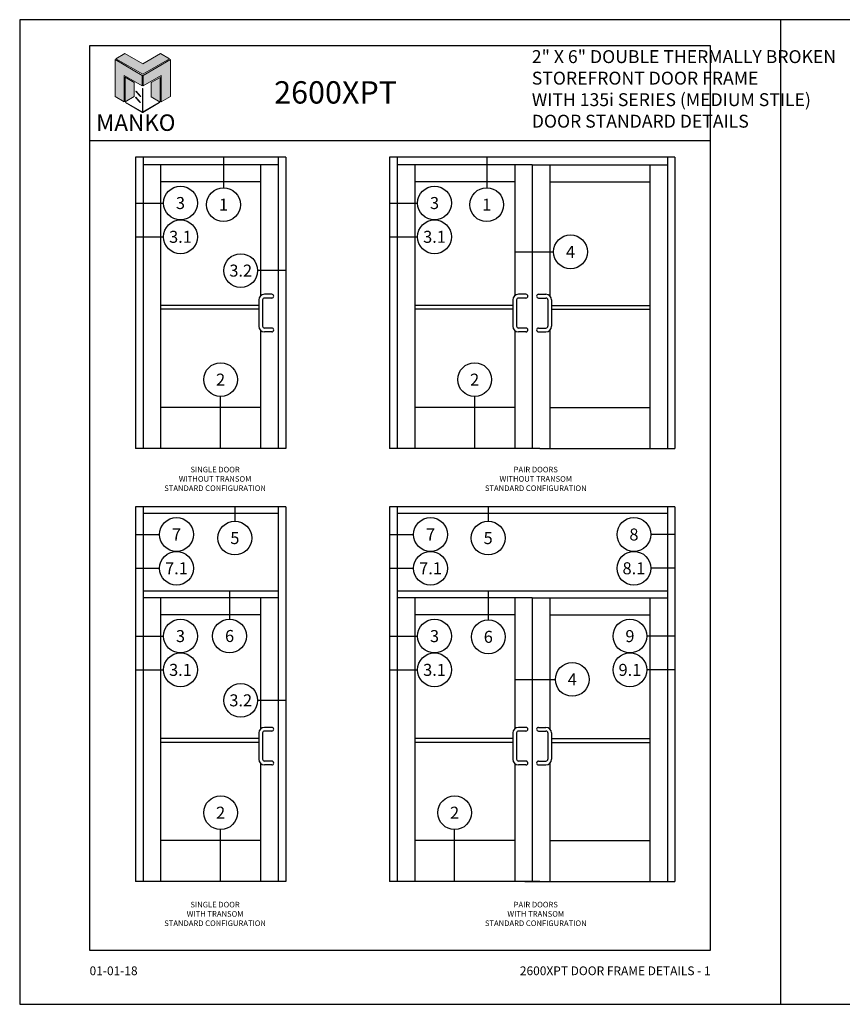
# Model space of a CAD drawing. Units: inches. Extents: x 24 to 162, y 11 to 40.
# Drawn here: x 24 to 49, y 11 to 40 of the extents above; entities that cross this region are included whole.
import ezdxf
from ezdxf.enums import TextEntityAlignment as Align

# ---------------------------------------------------------------- set-up
doc = ezdxf.new("R2010")
doc.units = ezdxf.units.IN
doc.header["$MEASUREMENT"] = 0
for name, color, linetype in [('Borders', 1, 'Continuous'), ('Dim', 5, 'Continuous'), ('Elevation', 4, 'Continuous'), ('Logo Hatch', 175, 'Continuous'), ('NOTES', 1, 'Continuous'), ('Profile', 1, 'Continuous'), ('Secondary2', 6, 'Continuous'), ('TITLE', 2, 'Continuous')]:
    doc.layers.add(name, color=color, linetype=linetype)
doc.layers.add('R.O.', color=8, linetype='Continuous', plot=False)
doc.styles.add('PAGE NUMBER', font='arialbd.ttf')
doc.styles.add('PAGE TITLE', font='ANTQUABI.TTF')
doc.styles.add('ROMANS', font='romans.shx')
doc.styles.add('TEXT', font='simplex.shx', dxfattribs={"height": 0.15})

# ---------------------------------------------------------------- blocks, each defined once
blk = doc.blocks.new('Manko Logo')
at = {"layer": 'Logo Hatch'}
h = blk.add_hatch(color=256, dxfattribs=at)
h.paths.add_polyline_path([(16.95, 33.28), (16.95, 9.51), (25.31, 14.35), (25.31, 47.96), (0.66, 33.49), (0.66, 23.98)])
h.paths.add_polyline_path([(-24.89, 47.96), (-24.89, 14.35), (-16.53, 9.51), (-16.53, 33.28), (-0.24, 23.98), (-0.24, 33.49)])
at = {"layer": 'Profile'}
h = blk.add_hatch(color=256, dxfattribs=at)
h.paths.add_polyline_path([(24.4, 48.66), (16.25, 53.41), (0.21, 44.11), (-16.08, 53.41), (-24.22, 48.66), (0.21, 34.6)])
h.paths.add_polyline_path([(-7.48, 27.16), (-15.83, 31.91), (-15.83, 9.51), (-7.48, 14.26)])
h.paths.add_polyline_path([(16.04, 31.67), (7.9, 27.16), (7.9, 14.02), (16.04, 9.26)])
h.paths.add_polyline_path([(0.21, 21.71), (0, 21.71), (0, 0.33), (0.1, 0.27), (0.21, 0.33)])
h.paths.add_polyline_path([(-5.91, 19.22), (-6.12, 19.01), (-1.82, 14.26), (-1.61, 14.47)])
h.paths.add_polyline_path([(-6.12, 13.81), (-6.36, 13.56), (-2.06, 8.81), (-1.82, 9.05)])
h.paths.add_polyline_path([(15.34, 8.81), (15.13, 9.05), (0.21, 0.33), (0.21, 0.21), (0.1, 0.1), (0.21, 0)])
h.paths.add_polyline_path([(-15.17, 9.05), (-15.38, 8.81), (0, 0), (0.1, 0.1), (0, 0.21), (0, 0.33)])
at = {"layer": 'Secondary2', "lineweight": 0}
for p, q in [((-0.24, 33.49), (-24.89, 47.96)), ((-24.89, 47.96), (-24.89, 47.96)), ((-24.89, 47.96), (-24.89, 14.35)), ((-24.22, 48.66), (-16.08, 53.41)), ((0.21, 34.6), (-24.22, 48.66)), ((-16.08, 53.41), (0.21, 44.11)), ((-16.08, 53.41), (-16.08, 53.41)), ((0.21, 44.11), (16.25, 53.41)), ((24.4, 48.66), (0.21, 34.6)), ((0.66, 33.49), (25.31, 47.96)), ((16.25, 53.41), (24.4, 48.66)), ((25.31, 47.96), (25.31, 14.35)), ((-16.53, 9.51), (-16.53, 33.28)), ((-16.53, 33.28), (-0.24, 23.98)), ((-0.24, 23.98), (-0.24, 33.49)), ((0.66, 23.98), (0.66, 33.49)), ((16.95, 33.28), (0.66, 23.98)), ((16.95, 9.51), (16.95, 33.28)), ((-24.89, 14.35), (-16.53, 9.51)), ((25.31, 14.35), (16.95, 9.51))]:
    blk.add_line(p, q, dxfattribs=at)
for points in [[(-15.83, 31.91), (-7.48, 27.16), (-7.48, 14.26), (-15.83, 9.51), (-15.83, 31.91)], [(16.04, 31.67), (7.9, 27.16), (7.9, 14.02), (16.04, 9.26), (16.04, 31.67)], [(-6.12, 19.01), (-1.82, 14.26), (-1.61, 14.47), (-5.91, 19.22), (-6.12, 19.01)], [(0, 21.71), (0, 0.21), (0.21, 0.21), (0.21, 21.71), (0, 21.71)], [(-15.38, 8.81), (0, 0), (0.21, 0.21), (-15.17, 9.05), (-15.38, 8.81)], [(-6.36, 13.56), (-2.06, 8.81), (-1.82, 9.05), (-6.12, 13.81), (-6.36, 13.56)], [(0.21, 0), (15.34, 8.81), (15.13, 9.05), (0, 0.21), (0.21, 0)]]:
    blk.add_lwpolyline(points, close=True, dxfattribs=at)

msp = doc.modelspace()

# ---------------------------------------------------------------- linework, layer by layer
at = {"layer": 'Borders'}
for p, q in [((44.69461, 39.13375), (26.19089, 39.13375)), ((26.19089, 39.13375), (26.19089, 12.1928)), ((44.69461, 12.1928), (44.69461, 39.13375)), ((26.19089, 36.32006), (44.69461, 36.32006)), ((26.19089, 12.1928), (44.69461, 12.1928))]:
    msp.add_line(p, q, dxfattribs=at)
at = {"layer": 'Elevation', "color": 7}
for p, q in [((27.56022, 35.81548), (27.56022, 27.14404)), ((32.03409, 35.81548), (27.56022, 35.81548)), ((27.78391, 35.81548), (27.78391, 27.14404)), ((31.8104, 35.81548), (31.8104, 27.14404)), ((32.03409, 35.81548), (32.03409, 27.14404)), ((35.12917, 35.81548), (35.12917, 27.14404)), ((43.62952, 35.81548), (35.12917, 35.81548)), ((35.35286, 35.81548), (35.35286, 27.14404)), ((43.40583, 35.81548), (43.40583, 27.14404)), ((43.62952, 35.81548), (43.62952, 27.14404)), ((31.8104, 35.59178), (27.78391, 35.59178)), ((28.30824, 35.59178), (28.30824, 27.14404)), ((31.28607, 35.59178), (31.28607, 31.68828)), ((39.37934, 35.59178), (35.35286, 35.59178)), ((35.87719, 35.59178), (35.87719, 27.14404)), ((38.85734, 35.59178), (38.85734, 31.69041)), ((39.37934, 35.59178), (43.40583, 35.59178)), ((39.37934, 35.59178), (39.37934, 27.14404)), ((39.90124, 35.59178), (39.90124, 31.69051)), ((42.8815, 35.59178), (42.8815, 27.14404)), ((31.2884, 35.08847), (28.30824, 35.08847)), ((38.85734, 35.08847), (35.87719, 35.08847)), ((39.90124, 35.08847), (42.8815, 35.08847)), ((31.62402, 31.7332), (31.40033, 31.7332)), ((39.19297, 31.7332), (38.96927, 31.7332)), ((39.56572, 31.7332), (39.78942, 31.7332)), ((31.23256, 31.39766), (28.30824, 31.39766)), ((31.23256, 31.56543), (31.23256, 30.78251)), ((31.3444, 31.56543), (31.3444, 30.78251)), ((31.62402, 31.62136), (31.40033, 31.62136)), ((38.8015, 31.39766), (35.87719, 31.39766)), ((38.8015, 31.56543), (38.8015, 30.78251)), ((38.91335, 31.56543), (38.91335, 30.78251)), ((39.19297, 31.62136), (38.96927, 31.62136)), ((39.56572, 31.62136), (39.78942, 31.62136)), ((39.84534, 31.56543), (39.84534, 30.78251)), ((39.95719, 31.56543), (39.95719, 30.78251)), ((39.95719, 31.39766), (42.8815, 31.39766)), ((31.23256, 31.28582), (28.30824, 31.28582)), ((38.8015, 31.28582), (35.87719, 31.28582)), ((39.95719, 31.28582), (42.8815, 31.28582)), ((31.28607, 30.65966), (31.28607, 27.14404)), ((31.62402, 30.72658), (31.40033, 30.72658)), ((31.62402, 30.61474), (31.40033, 30.61474)), ((38.85734, 30.65753), (38.85734, 27.14404)), ((39.19297, 30.72658), (38.96927, 30.72658)), ((39.19297, 30.61474), (38.96927, 30.61474)), ((39.56572, 30.72658), (39.78942, 30.72658)), ((39.56572, 30.61474), (39.78942, 30.61474)), ((39.90124, 30.65743), (39.90124, 27.14404)), ((31.28607, 28.36328), (28.30824, 28.36328)), ((38.85734, 28.36328), (35.87719, 28.36328)), ((39.90124, 28.36328), (42.8815, 28.36328)), ((32.03409, 27.14404), (27.56022, 27.14404)), ((39.60304, 27.14404), (35.12917, 27.14404)), ((39.60304, 27.14404), (43.62952, 27.14404)), ((27.56022, 25.39937), (27.56022, 14.24265)), ((32.03409, 25.39937), (27.56022, 25.39937)), ((27.78391, 25.39937), (27.78391, 14.24265)), ((31.8104, 25.39937), (31.8104, 14.24265)), ((32.03409, 25.39937), (32.03409, 14.24265)), ((35.12917, 25.39937), (35.12917, 14.24265)), ((43.62952, 25.39937), (35.12917, 25.39937)), ((35.35286, 25.39937), (35.35286, 14.24265)), ((43.40583, 25.39937), (43.40583, 14.24265)), ((43.62952, 25.39937), (43.62952, 14.24265)), ((31.8104, 25.20364), (27.78391, 25.20364)), ((43.40583, 25.20364), (35.35286, 25.20364)), ((31.8104, 22.88613), (27.78391, 22.88613)), ((43.40583, 22.88613), (35.35286, 22.88613)), ((31.8104, 22.69039), (27.78391, 22.69039)), ((28.30824, 22.69039), (28.30824, 14.24265)), ((31.28607, 22.69039), (31.28607, 18.78689)), ((39.37934, 22.69039), (35.35286, 22.69039)), ((35.87719, 22.69039), (35.87719, 14.24265)), ((38.85734, 22.69039), (38.85734, 18.78902)), ((39.37934, 22.69039), (43.40583, 22.69039)), ((39.37934, 22.69039), (39.37934, 14.24265)), ((39.90124, 22.69039), (39.90124, 18.78912)), ((42.8815, 22.69039), (42.8815, 14.24265)), ((31.2884, 22.18708), (28.30824, 22.18708)), ((38.85734, 22.18708), (35.87719, 22.18708)), ((39.90124, 22.18708), (42.8815, 22.18708)), ((31.62402, 18.83181), (31.40033, 18.83181)), ((39.19297, 18.83181), (38.96927, 18.83181)), ((39.56572, 18.83181), (39.78942, 18.83181)), ((31.23256, 18.49627), (28.30824, 18.49627)), ((31.23256, 18.66404), (31.23256, 17.88112)), ((31.3444, 18.66404), (31.3444, 17.88112)), ((31.62402, 18.71997), (31.40033, 18.71997)), ((38.8015, 18.49627), (35.87719, 18.49627)), ((38.8015, 18.66404), (38.8015, 17.88112)), ((38.91335, 18.66404), (38.91335, 17.88112)), ((39.19297, 18.71997), (38.96927, 18.71997)), ((39.56572, 18.71997), (39.78942, 18.71997)), ((39.84534, 18.66404), (39.84534, 17.88112)), ((39.95719, 18.66404), (39.95719, 17.88112)), ((39.95719, 18.49627), (42.8815, 18.49627)), ((31.23256, 18.38443), (28.30824, 18.38443)), ((38.8015, 18.38443), (35.87719, 18.38443)), ((39.95719, 18.38443), (42.8815, 18.38443)), ((31.28607, 17.75827), (31.28607, 14.24265)), ((31.62402, 17.82519), (31.40033, 17.82519)), ((31.62402, 17.71335), (31.40033, 17.71335)), ((38.85734, 17.75614), (38.85734, 14.24265)), ((39.19297, 17.82519), (38.96927, 17.82519)), ((39.19297, 17.71335), (38.96927, 17.71335)), ((39.56572, 17.82519), (39.78942, 17.82519)), ((39.56572, 17.71335), (39.78942, 17.71335)), ((39.90124, 17.75604), (39.90124, 14.24265)), ((31.28607, 15.46189), (28.30824, 15.46189)), ((38.85734, 15.46189), (35.87719, 15.46189)), ((39.90124, 15.46189), (42.8815, 15.46189)), ((32.03409, 14.24265), (27.56022, 14.24265)), ((39.60304, 14.24265), (35.12917, 14.24265)), ((39.15565, 14.24265), (43.62952, 14.24265))]:
    msp.add_line(p, q, dxfattribs=at)
for centre, radius, start, end in [((31.40033, 31.56543), 0.16777, 90, 180), ((31.62402, 31.67728), 0.05592, 270, 90), ((38.96927, 31.56543), 0.16777, 90, 180), ((39.19297, 31.67728), 0.05592, 270, 90), ((39.56572, 31.67728), 0.05592, 90, 270), ((39.78942, 31.56543), 0.16777, 0, 90), ((31.40033, 31.56543), 0.05592, 90, 180), ((38.96927, 31.56543), 0.05592, 90, 180), ((39.78942, 31.56543), 0.05592, 0, 90), ((31.40033, 30.78251), 0.16777, 180, 270), ((31.40033, 30.78251), 0.05592, 180, 270), ((31.62402, 30.67066), 0.05592, 270, 90), ((38.96927, 30.78251), 0.16777, 180, 270), ((38.96927, 30.78251), 0.05592, 180, 270), ((39.19297, 30.67066), 0.05592, 270, 90), ((39.56572, 30.67066), 0.05592, 90, 270), ((39.78942, 30.78251), 0.05592, 270, 0), ((39.78942, 30.78251), 0.16777, 270, 0), ((31.40033, 18.66404), 0.16777, 90, 180), ((31.62402, 18.77589), 0.05592, 270, 90), ((38.96927, 18.66404), 0.16777, 90, 180), ((39.19297, 18.77589), 0.05592, 270, 90), ((39.56572, 18.77589), 0.05592, 90, 270), ((39.78942, 18.66404), 0.16777, 0, 90), ((31.40033, 18.66404), 0.05592, 90, 180), ((38.96927, 18.66404), 0.05592, 90, 180), ((39.78942, 18.66404), 0.05592, 0, 90), ((31.40033, 17.88112), 0.16777, 180, 270), ((31.40033, 17.88112), 0.05592, 180, 270), ((31.62402, 17.76927), 0.05592, 270, 90), ((38.96927, 17.88112), 0.16777, 180, 270), ((38.96927, 17.88112), 0.05592, 180, 270), ((39.19297, 17.76927), 0.05592, 270, 90), ((39.56572, 17.76927), 0.05592, 90, 270), ((39.78942, 17.88112), 0.05592, 270, 0), ((39.78942, 17.88112), 0.16777, 270, 0)]:
    msp.add_arc(centre, radius, start, end, dxfattribs=at)
at = {"layer": 'NOTES', "color": 1}
for p, q in [((30.18132, 35.81548), (30.18132, 34.90679)), ((38.0239, 35.81548), (38.0239, 34.90679)), ((27.56022, 34.45225), (28.39626, 34.45225)), ((35.12917, 34.45225), (35.9652, 34.45225)), ((27.56022, 33.44563), (28.39626, 33.44563)), ((35.12917, 33.44563), (35.9652, 33.44563)), ((38.85734, 32.99746), (40.01764, 32.99746)), ((32.03409, 32.439), (31.19806, 32.439)), ((30.09602, 27.14404), (30.09602, 28.68738)), ((37.66496, 27.14404), (37.66496, 28.68738)), ((30.52031, 25.39937), (30.52031, 24.97456)), ((38.06649, 25.39937), (38.06649, 24.97456)), ((27.56022, 24.57745), (28.27736, 24.57745)), ((35.12917, 24.57745), (35.84631, 24.57745)), ((43.62952, 24.57745), (42.91238, 24.57745)), ((27.56022, 23.57083), (28.27736, 23.57083)), ((35.12917, 23.57083), (35.84631, 23.57083)), ((43.62952, 23.57083), (42.91238, 23.57083)), ((30.36178, 22.88613), (30.36178, 22.05644)), ((38.07036, 22.88613), (38.07036, 22.03192)), ((27.56022, 21.55086), (28.39626, 21.55086)), ((35.12917, 21.55086), (35.9652, 21.55086)), ((43.62952, 21.55086), (42.79349, 21.55086)), ((27.56022, 20.54424), (28.39626, 20.54424)), ((35.12917, 20.54424), (35.9652, 20.54424)), ((43.62952, 20.54424), (42.79349, 20.54424)), ((38.85734, 20.26041), (40.0689, 20.26041)), ((32.03409, 19.63639), (31.19806, 19.63639)), ((30.09602, 14.24265), (30.09602, 15.78599)), ((37.06724, 14.24265), (37.06724, 15.78599))]:
    msp.add_line(p, q, dxfattribs=at)
for centre in [(28.89957, 34.45225), (30.18132, 34.40348), (36.46851, 34.45225), (38.0239, 34.40348), (28.89957, 33.44563), (36.46851, 33.44563), (40.52095, 32.99746), (30.69474, 32.439), (30.09602, 29.19069), (37.66496, 29.19069), (28.78067, 24.57745), (30.52031, 24.47125), (36.34962, 24.57745), (38.06649, 24.47125), (42.40907, 24.57745), (28.78067, 23.57083), (36.34962, 23.57083), (42.40907, 23.57083), (28.89957, 21.55086), (30.36178, 21.55313), (36.46851, 21.55086), (38.07036, 21.52861), (42.29018, 21.55086), (28.89957, 20.54424), (36.46851, 20.54424), (42.29018, 20.54424), (40.57221, 20.26041), (30.69474, 19.63639), (30.09602, 16.2893), (37.06724, 16.2893)]:
    msp.add_circle(centre, 0.50331, dxfattribs=at)
at = {"layer": 'R.O.'}
for p, q in [((46.77605, 39.9143), (24.10944, 39.9143)), ((24.10944, 39.9143), (24.10944, 10.58104)), ((46.77605, 39.9143), (46.77605, 10.58104)), ((69.44266, 39.9143), (46.77605, 39.9143)), ((24.10944, 10.58104), (46.77605, 10.58104)), ((46.77605, 10.58104), (69.44266, 10.58104))]:
    msp.add_line(p, q, dxfattribs=at)

# ---------------------------------------------------------------- block references
at = {"layer": 'Secondary2', "xscale": 0.032865079346507, "yscale": 0.032865079346507, "zscale": 0.032865079346507}
msp.add_blockref('Manko Logo', (27.77011, 37.15348), dxfattribs=at)

# ---------------------------------------------------------------- texts
at = {"layer": 'Dim', "color": 2, "char_height": 0.166625, "width": 6.7597646, "attachment_point": 2, "style": 'TEXT'}
for s, insert in [('\\A1;SINGLE DOOR\\PWITHOUT TRANSOM\\PSTANDARD CONFIGURATION', (29.93096, 26.59466)), ('\\A1;PAIR DOORS\\PWITHOUT TRANSOM\\PSTANDARD CONFIGURATION', (39.48518, 26.59466)), ('\\A1;SINGLE DOOR\\PWITH TRANSOM\\PSTANDARD CONFIGURATION', (29.93096, 13.63422)), ('\\A1;PAIR DOORS\\PWITH TRANSOM\\PSTANDARD CONFIGURATION', (39.48518, 13.63422))]:
    msp.add_mtext(s, dxfattribs=dict(at, insert=insert))
at = {"layer": 'NOTES', "color": 1, "style": 'ROMANS'}
for s, p in [('3', (28.89957, 34.45225)), ('3', (36.46851, 34.45225)), ('1', (30.18132, 34.40348)), ('1', (38.0239, 34.40348)), ('3.1', (28.89957, 33.44563)), ('3.1', (36.46851, 33.44563)), ('4', (40.52095, 32.99746)), ('3.2', (30.69474, 32.439)), ('2', (30.09602, 29.19069)), ('2', (37.66496, 29.19069)), ('7', (28.78067, 24.57745)), ('5', (30.52031, 24.47125)), ('7', (36.34962, 24.57745)), ('5', (38.06649, 24.47125)), ('8', (42.40907, 24.57745)), ('7.1', (28.78067, 23.57083)), ('7.1', (36.34962, 23.57083)), ('8.1', (42.40907, 23.57083)), ('3', (28.89957, 21.55086)), ('6', (30.36178, 21.55313)), ('3', (36.46851, 21.55086)), ('6', (38.07036, 21.52861)), ('9', (42.29018, 21.55086)), ('3.1', (28.89957, 20.54424)), ('3.1', (36.46851, 20.54424)), ('9.1', (42.29018, 20.54424)), ('4', (40.57221, 20.26041)), ('3.2', (30.69474, 19.63639)), ('2', (30.09602, 16.2893)), ('2', (37.06724, 16.2893))]:
    msp.add_text(s, height=0.35791, dxfattribs=at).set_placement(p, align=Align.MIDDLE_CENTER)
at = {"layer": 'Secondary2', "attachment_point": 1, "style": 'PAGE TITLE'}
for s, insert, char_height in [('\\A1;{\\H0.71431x;2" X 6" DOUBLE THERMALLY BROKEN \\PSTOREFRONT DOOR FRAME\\PWITH 135i SERIES (MEDIUM STILE) \\PDOOR STANDARD DETAILS                                }', (39.36728, 39.0065), 0.5385589), ('{\\H1.1429x;2600XPT}', (31.69101, 38.08184), 0.5833319)]:
    msp.add_mtext(s, dxfattribs=dict(at, insert=insert, char_height=char_height))
at = {"layer": 'Secondary2', "insert": (26.38671, 37.09194), "char_height": 0.4904932, "width": 6.2480639, "attachment_point": 1, "style": 'PAGE TITLE'}
msp.add_mtext('{\\fFritz|b1|i0|c0|p2;MANKO}', dxfattribs=at)
at = {"layer": 'TITLE', "style": 'PAGE NUMBER'}
for s, insert, char_height, width, attachment_point in [('01-01-18', (26.19089, 11.70972), 0.260875, 2.3331629, 1), ('2600XPT DOOR FRAME DETAILS - 1', (44.69461, 11.70972), 0.2608746, 6.8729079, 3)]:
    msp.add_mtext(s, dxfattribs=dict(at, insert=insert, char_height=char_height, width=width, attachment_point=attachment_point))

doc.saveas('drawing.dxf')
